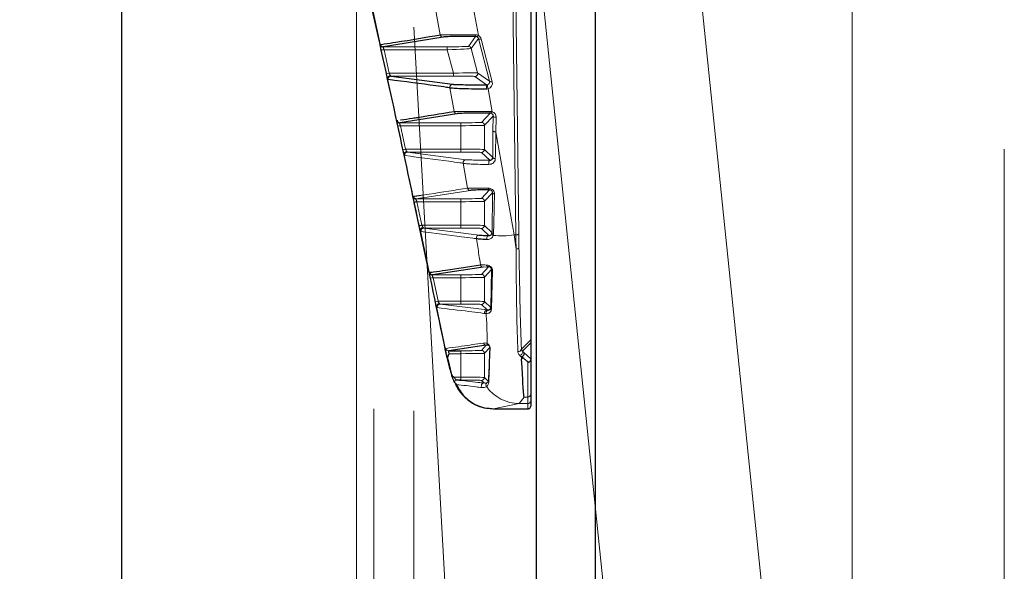
# Model space of a CAD drawing. Units: millimetres. Extents: x 19 to 6079, y 22 to 7479.
# Drawn here: x 840 to 924, y 1671 to 1718 of the extents above; entities that cross this region are included whole.
import ezdxf

# ---------------------------------------------------------------- set-up
doc = ezdxf.new("R2010")
doc.units = ezdxf.units.MM
doc.header["$LTSCALE"] = 30
doc.linetypes.add('SLD-Phantom', pattern=[12.7, 6.35, -1.27, 1.27, -1.27, 1.27, -1.27])
doc.linetypes.add('SLD-Solid', pattern=[0])
doc.layers.add('-FORMAT-', color=7, linetype='SLD-Solid')
doc.styles.add('SLDTEXTSTYLE1', font='TXT', dxfattribs={"width": 0.605})
doc.dimstyles.new('SLDDIMSTYLE0', dxfattribs={"dimtxt": 60, "dimasz": 75, "dimexe": 0, "dimexo": 0.0625, "dimgap": 15, "dimtad": 1, "dimdec": 1, "dimrnd": 1e-09, "dimzin": 12, "dimdsep": 46, "dimtxsty": 'SLDTEXTSTYLE1', "dimsah": 1, "dimcen": 0.09, "dimadec": 0, "dimazin": 3, "dimtfac": 1, "dimtdec": 1, "dimtofl": 0, "dimtmove": 0, "dimatfit": 3, "dimfxl": 1, "dimfrac": 2, "dimtolj": 1, "dimtzin": 12, "dimarcsym": 0})

# ---------------------------------------------------------------- blocks, each defined once
blk = doc.blocks.new('_D_2')
at = {"layer": '-FORMAT-'}
for p, q in [((1555.872, 1800.183), (2158.372, 1800.183)), ((2128.372, 1800.183), (2128.372, 1060.183))]:
    blk.add_line(p, q, dxfattribs=at)
for points in [[(2128.372, 1800.183), (2116.372, 1725.183), (2140.372, 1725.183)], [(2128.372, 1060.183), (2140.372, 1135.183), (2116.372, 1135.183)]]:
    blk.add_solid(points, dxfattribs=at)
at = {"layer": '-FORMAT-', "insert": (2051.028, 1361.433), "char_height": 60, "attachment_point": 1, "rotation": 90, "style": 'SLDTEXTSTYLE1'}
blk.add_mtext('740', dxfattribs=at)

msp = doc.modelspace()

# ---------------------------------------------------------------- linework, layer by layer
at = {"layer": '-FORMAT-'}
msp.add_line((848.372, 1800.183), (848.372, 1643.788), dxfattribs=at)
at = {"color": 7, "linetype": 'SLD-Solid'}
for p, q in [((883.872, 920.183), (883.872, 1787.183)), ((888.872, 1787.183), (888.872, 920.183)), ((883.372, 1725.933), (883.372, 1690.586)), ((875.869, 1716.483), (870.778, 1715.65)), ((871.431, 1713.141), (876.693, 1712.441)), ((877.054, 1709.926), (872.186, 1709.15)), ((871.944, 1709.348), (871.994, 1709.355)), ((880.056, 1699.686), (880.065, 1699.746)), ((879.312, 1696.806), (874.975, 1696.15)), ((879.565, 1690.115), (876.357, 1689.65)), ((883.372, 1690.586), (883.372, 1690.336)), ((883.372, 1690.336), (883.372, 1688.962)), ((876.357, 1689.65), (877.407, 1689.65)), ((876.269, 1688.937), (876.23, 1689.063)), ((876.269, 1688.937), (876.603, 1687.59)), ((882.586, 1689.109), (882.594, 1688.92)), ((882.625, 1688.229), (882.594, 1688.92)), ((882.682, 1687.161), (882.625, 1688.229)), ((877.407, 1687.141), (877.054, 1687.141)), ((883.372, 1685.933), (883.372, 1685.383)), ((883.372, 1685.383), (883.372, 1684.933)), ((880.183, 1684.683), (880.196, 1684.683)), ((880.196, 1684.683), (883.122, 1684.683)), ((883.122, 1684.683), (883.122, 1684.683)), ((883.372, 1684.933), (883.372, 1684.933))]:
    msp.add_line(p, q, dxfattribs=at)
at = {"color": 7, "linetype": 'SLD-Phantom', "lineweight": 18}
for p, q in [((910.872, 1594.658), (891.035, 1786.682)), ((878.676, 1775.217), (910.722, 1465.01)), ((873.372, 1417.804), (873.372, 1763.583)), ((910.872, 1730.984), (910.872, 1440.182)), ((923.872, 1440.182), (923.872, 1730.984)), ((873.372, 1717.325), (879.398, 1609.714)), ((873.372, 1716.299), (873.429, 1716.309)), ((873.442, 1716.086), (873.372, 1716.074)), ((873.372, 1712.883), (873.623, 1712.849)), ((873.642, 1712.519), (873.372, 1712.554)), ((873.372, 1709.56), (873.803, 1709.63)), ((873.816, 1709.41), (873.372, 1709.339)), ((873.372, 1702.328), (874.512, 1696.972)), ((873.634, 1702.4), (874.064, 1700.391))]:
    msp.add_line(p, q, dxfattribs=at)
at = {"color": 8, "linetype": 'SLD-Phantom', "lineweight": 18}
for p, q in [((868.472, 1667.33), (868.472, 1778.236)), ((869.956, 1417.994), (869.956, 1776.599)), ((873.372, 1715.65), (873.466, 1715.65)), ((873.48, 1715.4), (873.372, 1715.4)), ((873.372, 1713.391), (873.593, 1713.391)), ((873.607, 1713.141), (873.372, 1713.141)), ((873.372, 1709.15), (873.83, 1709.15)), ((873.844, 1708.9), (873.372, 1708.9)), ((873.372, 1706.891), (873.957, 1706.891)), ((873.971, 1706.641), (873.372, 1706.641)), ((873.372, 1706.571), (873.979, 1706.493)), ((873.998, 1706.16), (873.372, 1706.24)), ((874.189, 1702.744), (873.585, 1702.65)), ((873.585, 1702.65), (874.194, 1702.65)), ((874.208, 1702.4), (873.634, 1702.4)), ((874.064, 1700.391), (874.321, 1700.391)), ((874.335, 1700.141), (874.23, 1700.141)), ((873.931, 1699.928), (874.494, 1697.291)), ((874.354, 1699.794), (873.987, 1699.84))]:
    msp.add_line(p, q, dxfattribs=at)
at = {"color": 8, "linetype": 'SLD-Solid', "lineweight": 18}
for p, q in [((882.102, 1699.559), (881.764, 1727.212)), ((882.014, 1727.318), (882.352, 1699.664)), ((877.875, 1722.198), (878.904, 1716.615)), ((875.626, 1716.677), (874.892, 1720.674)), ((869.885, 1718.676), (870.519, 1715.759)), ((878.037, 1715.682), (878.655, 1716.537)), ((878.894, 1716.349), (878.278, 1715.497)), ((879.84, 1712.703), (878.894, 1716.349)), ((879.136, 1716.308), (880.081, 1712.662)), ((870.778, 1715.65), (876.234, 1715.65)), ((876.234, 1715.4), (870.83, 1715.4)), ((870.83, 1715.4), (871.266, 1713.391)), ((876.234, 1715.65), (876.234, 1715.4)), ((876.772, 1713.391), (876.234, 1715.4)), ((878.278, 1715.497), (878.833, 1713.428)), ((871.133, 1712.927), (871.926, 1709.259)), ((871.266, 1713.391), (876.772, 1713.391)), ((876.772, 1713.141), (871.431, 1713.141)), ((876.772, 1713.391), (876.772, 1713.141)), ((879.592, 1712.393), (878.591, 1713.113)), ((878.833, 1713.428), (879.84, 1712.703)), ((876.812, 1710.121), (876.45, 1712.135)), ((879.731, 1712.057), (879.581, 1712.036)), ((879.592, 1712.393), (879.662, 1712.403)), ((879.731, 1712.057), (880.084, 1710.093)), ((879.157, 1709.182), (879.909, 1709.981)), ((880.155, 1709.726), (879.407, 1708.932)), ((880.144, 1708.464), (880.155, 1709.726)), ((880.405, 1709.621), (880.394, 1708.359)), ((872.186, 1709.15), (877.407, 1709.15)), ((877.407, 1708.9), (872.236, 1708.9)), ((872.236, 1708.9), (872.669, 1706.891)), ((877.407, 1709.15), (877.407, 1708.9)), ((877.407, 1706.891), (877.407, 1708.9)), ((879.407, 1708.932), (879.407, 1706.863)), ((880.125, 1706.189), (880.144, 1708.464)), ((880.394, 1708.359), (881.941, 1699.559)), ((872.669, 1706.891), (877.407, 1706.891)), ((877.407, 1706.891), (877.407, 1706.641)), ((879.407, 1706.863), (880.125, 1706.189)), ((872.835, 1706.641), (877.843, 1705.99)), ((877.407, 1706.641), (872.835, 1706.641)), ((879.869, 1705.946), (879.157, 1706.613)), ((877.974, 1703.565), (877.601, 1705.685)), ((878.216, 1703.37), (873.585, 1702.65)), ((873.585, 1702.65), (877.407, 1702.65)), ((877.407, 1702.65), (877.407, 1702.4)), ((879.157, 1702.682), (879.849, 1703.417)), ((880.098, 1703.166), (879.407, 1702.432)), ((880.065, 1699.746), (880.098, 1703.166)), ((877.407, 1702.4), (873.634, 1702.4)), ((873.634, 1702.4), (874.064, 1700.391)), ((877.407, 1700.391), (877.407, 1702.4)), ((879.407, 1702.432), (879.407, 1700.363)), ((874.064, 1700.391), (877.407, 1700.391)), ((874.23, 1700.141), (878.966, 1699.54)), ((877.407, 1700.141), (874.23, 1700.141)), ((877.407, 1700.391), (877.407, 1700.141)), ((879.802, 1699.508), (879.157, 1700.113)), ((879.407, 1700.363), (880.065, 1699.746)), ((873.931, 1699.928), (874.714, 1696.26)), ((880.191, 1699.637), (880.172, 1699.515)), ((881.941, 1699.559), (882.102, 1699.559)), ((881.941, 1699.559), (882.118, 1698.344)), ((879.157, 1696.182), (879.771, 1696.834)), ((879.771, 1696.834), (879.312, 1696.806)), ((874.975, 1696.15), (877.407, 1696.15)), ((877.407, 1696.15), (877.407, 1695.9)), ((880.026, 1696.589), (879.407, 1695.932)), ((879.407, 1695.932), (879.407, 1693.863)), ((879.966, 1693.339), (880.026, 1696.589)), ((880.112, 1696.468), (880.015, 1693.223)), ((877.407, 1695.9), (875.022, 1695.9)), ((877.407, 1693.891), (877.407, 1695.9)), ((875.317, 1693.428), (876.095, 1689.76)), ((875.45, 1693.891), (877.407, 1693.891)), ((875.616, 1693.641), (879.658, 1693.143)), ((877.407, 1693.641), (875.616, 1693.641)), ((877.407, 1693.891), (877.407, 1693.641)), ((879.658, 1693.143), (879.157, 1693.613)), ((879.407, 1693.863), (879.966, 1693.339)), ((879.157, 1689.682), (879.565, 1690.115)), ((882.573, 1689.787), (883.372, 1690.586)), ((883.372, 1690.336), (882.658, 1689.622)), ((877.407, 1689.4), (876.394, 1689.4)), ((877.407, 1689.4), (877.407, 1689.65)), ((877.407, 1687.391), (877.407, 1689.4)), ((879.87, 1689.924), (879.407, 1689.432)), ((879.407, 1689.432), (879.407, 1687.363)), ((882.586, 1689.109), (882.44, 1689.239)), ((882.658, 1689.622), (882.781, 1689.508)), ((882.781, 1689.508), (883.372, 1688.962)), ((876.21, 1689.059), (876.23, 1689.063)), ((882.683, 1689.044), (882.597, 1689.125)), ((876.819, 1687.391), (877.407, 1687.391)), ((877.407, 1687.391), (877.407, 1687.141)), ((879.391, 1686.893), (879.157, 1687.113)), ((879.407, 1687.363), (879.741, 1687.049)), ((882.396, 1685.133), (880.183, 1684.683)), ((882.801, 1685.689), (882.396, 1685.133)), ((883.122, 1685.133), (882.396, 1685.133)), ((882.801, 1685.689), (883.122, 1685.689)), ((883.122, 1685.133), (883.122, 1685.689)), ((883.122, 1684.683), (883.122, 1685.133))]:
    msp.add_line(p, q, dxfattribs=at)
at = {"color": 8, "linetype": 'SLD-Solid', "lineweight": 18, "flags": 128}
for points in [[(878.894, 1716.349), (878.904, 1716.332), (878.921, 1716.318), (878.945, 1716.308), (878.975, 1716.3), (879.01, 1716.296), (879.05, 1716.297), (879.092, 1716.3), (879.136, 1716.308)], [(879.84, 1712.703), (879.849, 1712.687), (879.866, 1712.673), (879.89, 1712.662), (879.92, 1712.654), (879.956, 1712.651), (879.995, 1712.651), (880.038, 1712.655), (880.081, 1712.662)], [(880.155, 1709.726), (880.16, 1709.706), (880.175, 1709.686), (880.198, 1709.668), (880.229, 1709.652), (880.267, 1709.639), (880.31, 1709.629), (880.356, 1709.623), (880.405, 1709.621)], [(880.144, 1708.464), (880.15, 1708.444), (880.164, 1708.424), (880.188, 1708.406), (880.219, 1708.39), (880.257, 1708.377), (880.3, 1708.367), (880.346, 1708.361), (880.394, 1708.359)], [(880.343, 1706.08), (880.3, 1706.085), (880.259, 1706.092), (880.221, 1706.103), (880.189, 1706.117), (880.162, 1706.133), (880.142, 1706.151), (880.13, 1706.17), (880.125, 1706.189)], [(879.791, 1705.584), (879.785, 1705.644), (879.783, 1705.706), (879.787, 1705.768), (879.796, 1705.826), (879.81, 1705.875), (879.827, 1705.913), (879.847, 1705.937), (879.869, 1705.946)], [(880.098, 1703.166), (880.102, 1703.148), (880.112, 1703.13), (880.127, 1703.113), (880.148, 1703.098), (880.174, 1703.084), (880.204, 1703.072), (880.237, 1703.062), (880.274, 1703.055)], [(879.632, 1699.155), (879.618, 1699.214), (879.616, 1699.276), (879.626, 1699.337), (879.646, 1699.393), (879.676, 1699.44), (879.713, 1699.477), (879.756, 1699.5), (879.802, 1699.508)], [(882.352, 1699.664), (882.346, 1699.644), (882.331, 1699.625), (882.308, 1699.606), (882.277, 1699.591), (882.239, 1699.577), (882.196, 1699.567), (882.15, 1699.561), (882.102, 1699.559)], [(882.368, 1698.462), (882.362, 1698.439), (882.347, 1698.417), (882.323, 1698.397), (882.292, 1698.379), (882.255, 1698.365), (882.212, 1698.354), (882.166, 1698.347), (882.118, 1698.344)], [(875.022, 1695.9), (875.36, 1694.31), (875.45, 1693.891)], [(882.44, 1689.239), (882.499, 1689.262), (882.558, 1689.3), (882.61, 1689.35), (882.651, 1689.408), (882.678, 1689.469), (882.689, 1689.529), (882.682, 1689.581), (882.658, 1689.622)]]:
    msp.add_lwpolyline(points, dxfattribs=at)
at = {"color": 8, "linetype": 'SLD-Solid', "lineweight": 18}
for centre, radius, start, end in [((875.87, 1716.733), 0.25, 192.86775, 269.77734), ((879.033, 1716.657), 0.396, 176.72588, 197.53529), ((878.718, 1716.697), 0.203, 287.45228, 336.03902), ((870.745, 1715.849), 0.243, 201.53819, 273.79919), ((870.78, 1715.899), 0.249, 192.00729, 269.6795), ((885.042, 1649.615), 67.302, 102.19071, 102.40321), ((878.037, 1715.432), 0.25, 15.01549, 89.98454), ((885.473, 1647.513), 67.393, 102.16965, 102.38185), ((871.393, 1712.927), 0.259, 93.72855, 179.9968), ((871.433, 1712.891), 0.25, 90.46499, 192.1203), ((878.591, 1713.363), 0.25, 270.02794, 14.97203), ((876.694, 1712.191), 0.25, 90.33342, 192.83864), ((881.725, 1712.151), 2.147, 173.50618, 183.05271), ((880.47, 1712.386), 0.809, 178.77917, 203.96477), ((877.055, 1710.176), 0.25, 192.75724, 269.76419), ((880.44, 1710.1), 0.544, 177.55711, 192.66575), ((879.855, 1710.156), 0.238, 306.5449, 344.66046), ((872.153, 1709.349), 0.244, 201.56427, 273.72372), ((872.187, 1709.399), 0.249, 191.92849, 269.67096), ((886.43, 1642.811), 67.596, 102.12139, 102.33294), ((879.157, 1708.932), 0.25, 0.02118, 89.97885), ((886.857, 1640.708), 67.686, 102.09928, 102.31053), ((879.157, 1706.863), 0.25, 270.01969, 359.98028), ((872.796, 1706.426), 0.26, 93.78992, 179.83576), ((872.837, 1706.392), 0.25, 90.47703, 192.0501), ((877.845, 1705.74), 0.25, 90.3527, 192.73865), ((878.217, 1703.619), 0.249, 192.63937, 269.75039), ((879.898, 1703.565), 0.156, 183.17335, 251.55014), ((873.552, 1702.849), 0.244, 201.57709, 273.63638), ((873.587, 1702.899), 0.249, 191.84585, 269.66207), ((879.157, 1702.432), 0.25, 0.02118, 89.97885), ((887.805, 1636.007), 67.889, 102.04859, 102.2592), ((888.227, 1633.904), 67.979, 102.02536, 102.23568), ((874.191, 1699.926), 0.26, 93.85163, 179.68407), ((874.232, 1699.892), 0.25, 90.48951, 191.97651), ((879.157, 1700.363), 0.25, 270.01969, 359.98028), ((878.967, 1699.29), 0.25, 90.37294, 192.63183), ((880.233, 1699.682), 0.177, 178.62453, 249.78873), ((880.209, 1699.786), 0.15, 195.31663, 263.16141), ((880.883, 1706.602), 7.122, 264.26631, 278.54241), ((879.313, 1697.056), 0.249, 192.50624, 269.73505), ((879.781, 1697.057), 0.223, 199.56292, 267.33422), ((874.942, 1696.35), 0.244, 201.576, 273.53699), ((874.977, 1696.399), 0.249, 191.75916, 269.65281), ((879.157, 1695.932), 0.25, 0.02118, 89.97885), ((880.176, 1696.605), 0.151, 185.88981, 244.97903), ((889.165, 1629.202), 68.181, 101.97211, 102.18178), ((889.583, 1627.099), 68.271, 101.94769, 102.15708), ((875.577, 1693.426), 0.26, 93.9136, 179.54203), ((875.618, 1693.392), 0.25, 90.50245, 191.89932), ((879.157, 1693.863), 0.25, 270.01969, 359.98028), ((879.66, 1692.893), 0.25, 90.40491, 192.45901), ((879.795, 1692.889), 0.25, 103.7721, 192.61837), ((880.139, 1693.344), 0.173, 181.77144, 224.16959), ((879.566, 1690.364), 0.249, 192.21731, 269.70255), ((879.893, 1690.321), 0.247, 191.76846, 235.05878), ((876.358, 1689.899), 0.249, 191.66818, 269.64316), ((879.157, 1689.432), 0.25, 0.02118, 89.97885), ((880.075, 1689.926), 0.205, 180.66049, 208.48946), ((882.331, 1689.823), 0.245, 255.63498, 351.65634), ((877.055, 1686.894), 0.248, 90.3193, 155.09056), ((879.395, 1686.643), 0.251, 90.72543, 215.62721), ((879.157, 1687.363), 0.25, 270.01969, 359.98028), ((879.79, 1686.727), 0.25, 133.49936, 216.24337), ((879.979, 1687.051), 0.238, 180.35884, 215.65601), ((882.412, 1688.611), 3.478, 215.73144, 269.72675), ((883.125, 1685.936), 0.247, 269.35341, 359.33848), ((883.122, 1685.383), 0.25, 269.99018, 359.99018)]:
    msp.add_arc(centre, radius, start, end, dxfattribs=at)
at = {"color": 8, "linetype": 'SLD-Phantom', "lineweight": 18}
for centre, radius, start, end in [((873.586, 1702.899), 0.249, 210.57453, 269.71217), ((873.559, 1702.875), 0.269, 225.98887, 271.64275)]:
    msp.add_arc(centre, radius, start, end, dxfattribs=at)
at = {"color": 7, "linetype": 'SLD-Phantom', "lineweight": 18}
for centre, radius, start, end in [((887.805, 1636.007), 67.889, 102.04859, 102.2592), ((888.227, 1633.904), 67.979, 102.02536, 102.23568), ((874.191, 1699.926), 0.26, 93.85163, 179.68407), ((874.232, 1699.892), 0.25, 90.48951, 191.97651)]:
    msp.add_arc(centre, radius, start, end, dxfattribs=at)
at = {"color": 8, "linetype": 'SLD-Solid', "lineweight": 18}
for centre, major_axis, ratio, start_param, end_param in [((878.652, 1716.283), (0.082, 0.242), 0.978276, 5.294395, 6.081936), ((878.652, 1716.177), (0.16, 0.479), 0.989134, 5.292561, 6.080103), ((876.225, 1715.682), (1.812, 0), 0.017909, 4.716908, 6.270251), ((876.225, 1715.432), (2.053, 0.065), 0.016045, 4.715871, 6.269214), ((876.78, 1713.363), (2.053, 0.065), 0.013931, 0.021001, 1.574344), ((876.78, 1713.113), (1.812, 0), 0.015811, 0.021972, 1.575315), ((879.597, 1712.64), (0.226, 0.109), 0.974872, 4.5345, 6.084768), ((879.597, 1712.534), (0.45, 0.222), 0.98729, 4.530746, 6.081014), ((879.905, 1709.726), (0.098, 0.236), 0.975844, 5.099665, 6.311002), ((879.905, 1709.621), (0.192, 0.468), 0.98791, 5.097277, 6.308614), ((877.407, 1709.182), (1.75, 0), 0.018541, 4.712389, 6.265732), ((877.407, 1708.933), (2, 0), 0.016359, 4.712389, 6.265732), ((877.407, 1706.863), (2, 0), 0.014187, 0.017453, 1.570796), ((877.407, 1706.613), (1.75, 0), 0.016369, 0.017453, 1.570796), ((877.407, 1702.682), (1.75, 0), 0.018541, 4.712389, 6.265732), ((877.407, 1702.433), (2, 0), 0.016359, 4.712389, 6.265732), ((877.407, 1700.363), (2, 0), 0.014187, 0.017453, 1.570796), ((877.407, 1700.113), (1.75, 0), 0.016369, 0.017453, 1.570796), ((882.689, 1710.124), (0, 25), 0.025924, 2.007129, 2.061465), ((882.939, 1710.124), (0, 24.75), 0.026186, 2.007129, 2.061465), ((877.407, 1696.182), (1.75, 0), 0.018541, 4.712389, 6.265732), ((877.407, 1695.933), (2, 0), 0.016359, 4.712389, 6.265732), ((877.407, 1693.863), (2, 0), 0.014187, 0.017453, 1.570796), ((877.407, 1693.613), (1.75, 0), 0.016369, 0.017453, 1.570796), ((877.407, 1689.682), (1.75, 0), 0.018541, 4.712389, 6.265732), ((877.407, 1689.433), (2, 0), 0.016359, 4.712389, 6.265732), ((877.407, 1687.363), (2, 0), 0.014187, 0.017453, 1.570796), ((877.407, 1687.113), (1.75, 0), 0.016369, 0.017453, 1.570796)]:
    msp.add_ellipse(centre, major_axis=major_axis, ratio=ratio, start_param=start_param, end_param=end_param, dxfattribs=at)
at = {"color": 7, "linetype": 'SLD-Solid'}
for points, knots in [([(869.743, 1719.078), (870.472, 1715.772), (872.676, 1705.776), (874.785, 1695.759), (876.196, 1689.056)], [0, 0, 0, 0, 0.3307493, 1, 1, 1, 1]), ([(870.536, 1715.847), (870.557, 1715.85), (870.661, 1715.866), (871.096, 1715.93), (872.92, 1716.203), (874.413, 1716.464), (875.626, 1716.677)], [0, 0, 0, 0, 0.011059, 0.055294, 0.232236, 1, 1, 1, 1]), ([(878.655, 1716.537), (878.348, 1716.536), (877.683, 1716.534), (876.783, 1716.523), (876.094, 1716.505), (875.944, 1716.49), (875.869, 1716.483)], [0, 0, 0, 0, 0.211241, 0.457911, 0.729464, 1, 1, 1, 1]), ([(876.45, 1712.135), (876.432, 1712.138), (876.341, 1712.151), (875.953, 1712.209), (874.346, 1712.441), (872.595, 1712.662), (871.188, 1712.839)], [0, 0, 0, 0, 0.011593, 0.057963, 0.243444, 1, 1, 1, 1]), ([(879.581, 1712.036), (879.226, 1712.035), (878.515, 1712.032), (877.59, 1712.047), (876.889, 1712.076), (876.551, 1712.108), (876.473, 1712.129), (876.45, 1712.135)], [0, 0, 0, 0, 0.223757, 0.447574, 0.670973, 0.906305, 1, 1, 1, 1]), ([(876.693, 1712.441), (876.713, 1712.438), (876.783, 1712.431), (877.093, 1712.418), (877.741, 1712.405), (878.601, 1712.396), (879.261, 1712.394), (879.592, 1712.393)], [0, 0, 0, 0, 0.094276, 0.330443, 0.553761, 0.776913, 1, 1, 1, 1]), ([(872.242, 1709.391), (872.248, 1709.392), (872.592, 1709.441), (874.238, 1709.684), (875.669, 1709.927), (876.812, 1710.121)], [0, 0, 0, 0, 0.003519, 0.204564, 1, 1, 1, 1]), ([(879.909, 1709.981), (879.583, 1709.98), (878.896, 1709.978), (877.978, 1709.966), (877.284, 1709.948), (877.131, 1709.934), (877.054, 1709.926)], [0, 0, 0, 0, 0.220859, 0.464564, 0.732783, 1, 1, 1, 1]), ([(879.869, 1705.946), (879.9, 1705.949), (879.963, 1705.955), (880.041, 1706.003), (880.1, 1706.073), (880.123, 1706.141), (880.125, 1706.181), (880.125, 1706.189)], [0, 0, 0, 0, 0.218814, 0.445389, 0.687657, 0.934719, 1, 1, 1, 1]), ([(879.849, 1703.417), (879.632, 1703.415), (879.081, 1703.408), (878.452, 1703.391), (878.295, 1703.377), (878.216, 1703.37)], [0, 0, 0, 0, 0.246505, 0.623954, 1, 1, 1, 1]), ([(878.966, 1699.54), (879.024, 1699.534), (879.151, 1699.523), (879.575, 1699.513), (879.802, 1699.508)], [0, 0, 0, 0, 0.463033, 1, 1, 1, 1]), ([(879.802, 1699.508), (879.846, 1699.513), (879.924, 1699.522), (880.015, 1699.59), (880.044, 1699.658), (880.056, 1699.686)], [0, 0, 0, 0, 0.431796, 0.772057, 1, 1, 1, 1]), ([(879.632, 1699.155), (879.389, 1699.167), (879.049, 1699.183), (878.811, 1699.212), (878.754, 1699.227), (878.723, 1699.235)], [0, 0, 0, 0, 0.537721, 0.754288, 1, 1, 1, 1]), ([(874.733, 1696.348), (874.755, 1696.351), (874.865, 1696.367), (875.322, 1696.431), (876.83, 1696.645), (878.103, 1696.848), (879.069, 1697.002)], [0, 0, 0, 0, 0.014023, 0.070116, 0.294487, 1, 1, 1, 1]), ([(880.026, 1696.589), (880.025, 1696.608), (880.025, 1696.639), (880.01, 1696.688), (879.993, 1696.72), (879.98, 1696.741), (879.965, 1696.758), (879.944, 1696.78), (879.908, 1696.806), (879.85, 1696.831), (879.805, 1696.836), (879.777, 1696.834), (879.771, 1696.834)], [0, 0, 0, 0, 0.143546, 0.237102, 0.275418, 0.301549, 0.338195, 0.367146, 0.442118, 0.592288, 0.903253, 1, 1, 1, 1]), ([(879.736, 1693.132), (879.763, 1693.134), (879.817, 1693.138), (879.936, 1693.19), (879.961, 1693.311), (879.966, 1693.339)], [0, 0, 0, 0, 0.441748, 0.872973, 1, 1, 1, 1]), ([(879.752, 1690.119), (879.727, 1690.124), (879.662, 1690.137), (879.602, 1690.123), (879.565, 1690.115)], [0, 0, 0, 0, 0.382427, 1, 1, 1, 1]), ([(876.23, 1689.063), (876.214, 1689.126), (876.182, 1689.252), (876.139, 1689.46), (876.113, 1689.608), (876.101, 1689.694), (876.097, 1689.728), (876.096, 1689.749), (876.095, 1689.757), (876.095, 1689.76)], [0, 0, 0, 0, 0.274561, 0.547216, 0.80833, 0.889635, 0.954783, 0.981625, 1, 1, 1, 1]), ([(876.394, 1689.4), (876.393, 1689.399), (876.363, 1689.35), (876.304, 1689.244), (876.253, 1689.085), (876.264, 1688.979), (876.269, 1688.937)], [0, 0, 0, 0, 0.00673, 0.354946, 0.742007, 1, 1, 1, 1]), ([(882.573, 1689.787), (882.58, 1689.747), (882.589, 1689.693), (882.645, 1689.636), (882.658, 1689.622)], [0, 0, 0, 0, 0.755663, 1, 1, 1, 1]), ([(882.597, 1689.125), (882.62, 1689.135), (882.668, 1689.155), (882.733, 1689.211), (882.783, 1689.279), (882.813, 1689.354), (882.82, 1689.425), (882.805, 1689.474), (882.789, 1689.498), (882.782, 1689.506), (882.781, 1689.508)], [0, 0, 0, 0, 0.153565, 0.307133, 0.460659, 0.614194, 0.767802, 0.921519, 0.979221, 1, 1, 1, 1]), ([(876.211, 1689.06), (876.218, 1689.026), (876.286, 1688.691), (876.393, 1688.239), (876.514, 1687.889), (876.546, 1687.796)], [0, 0, 0, 0, 0.076482, 0.754806, 1, 1, 1, 1]), ([(882.597, 1689.125), (882.595, 1689.124), (882.591, 1689.123), (882.588, 1689.118), (882.586, 1689.113), (882.586, 1689.11), (882.586, 1689.109)], [0, 0, 0, 0, 0.182341, 0.413421, 0.83028, 1, 1, 1, 1]), ([(883.122, 1688.703), (883.122, 1688.703), (883.073, 1688.746), (882.992, 1688.815), (882.892, 1688.901), (882.826, 1688.956), (882.781, 1688.99), (882.751, 1689.011), (882.731, 1689.024), (882.718, 1689.032), (882.708, 1689.037), (882.702, 1689.04), (882.696, 1689.043), (882.692, 1689.044), (882.689, 1689.045), (882.686, 1689.045), (882.685, 1689.045), (882.684, 1689.044), (882.683, 1689.044), (882.683, 1689.044)], [0, 0, 0, 0, 0.004448, 0.362278, 0.589561, 0.734214, 0.826138, 0.884926, 0.922777, 0.947346, 0.96346, 0.97418, 0.981448, 0.987988, 0.992881, 0.995088, 0.997318, 0.99923, 1, 1, 1, 1]), ([(883.122, 1688.703), (883.13, 1688.697), (883.143, 1688.687), (883.175, 1688.68), (883.215, 1688.686), (883.268, 1688.71), (883.323, 1688.757), (883.364, 1688.823), (883.37, 1688.869), (883.372, 1688.892)], [0, 0, 0, 0, 0.095457, 0.179122, 0.261882, 0.401865, 0.602913, 0.801411, 1, 1, 1, 1]), ([(883.372, 1688.962), (883.372, 1688.959), (883.372, 1688.954), (883.372, 1688.929), (883.372, 1688.904), (883.372, 1688.892)], [0, 0, 0, 0, 0.438455, 0.74732, 1, 1, 1, 1]), ([(883.372, 1688.892), (883.372, 1688.424), (883.372, 1687.54), (883.372, 1686.558), (883.372, 1686.141), (883.372, 1685.933)], [0, 0, 0, 0, 0.360905, 0.680437, 1, 1, 1, 1]), ([(876.831, 1686.998), (876.825, 1687.01), (876.816, 1687.033), (876.783, 1687.113), (876.74, 1687.219), (876.686, 1687.356), (876.638, 1687.486), (876.613, 1687.561), (876.603, 1687.59)], [0, 0, 0, 0, 0.1620697, 0.3066876, 0.4819919, 0.6769139, 0.8759476, 1, 1, 1, 1]), ([(876.603, 1687.59), (876.644, 1687.541), (876.707, 1687.466), (876.789, 1687.411), (876.818, 1687.392), (876.819, 1687.391)], [0, 0, 0, 0, 0.6480237, 0.9887051, 1, 1, 1, 1]), ([(877.02, 1686.77), (877.02, 1686.77), (877.02, 1686.771), (877.019, 1686.772), (877.018, 1686.774), (877.014, 1686.779), (877.001, 1686.792), (876.956, 1686.831), (876.886, 1686.899), (876.85, 1686.964), (876.831, 1686.998)], [0, 0, 0, 0, 0.000633, 0.001493, 0.003162, 0.009579, 0.034988, 0.136252, 0.541197, 1, 1, 1, 1]), ([(876.932, 1686.803), (876.961, 1686.738), (877.112, 1686.403), (877.566, 1685.783), (878.329, 1685.168), (879.173, 1684.784), (879.736, 1684.731), (880.006, 1684.706)], [0, 0, 0, 0, 0.060924, 0.314598, 0.57765, 0.797428, 1, 1, 1, 1]), ([(877.02, 1686.77), (877.092, 1686.624), (877.335, 1686.125), (877.98, 1685.411), (879.013, 1684.803), (879.793, 1684.723), (880.183, 1684.683)], [0, 0, 0, 0, 0.121745, 0.414506, 0.707253, 1, 1, 1, 1]), ([(882.801, 1685.689), (882.783, 1685.859), (882.746, 1686.2), (882.707, 1686.752), (882.685, 1687.098), (882.682, 1687.161)], [0, 0, 0, 0, 0.4496, 0.899178, 1, 1, 1, 1]), ([(883.122, 1684.683), (883.141, 1684.684), (883.187, 1684.687), (883.258, 1684.717), (883.321, 1684.773), (883.364, 1684.848), (883.37, 1684.904), (883.372, 1684.933)], [0, 0, 0, 0, 0.141151, 0.355857, 0.57057, 0.785285, 1, 1, 1, 1])]:
    msp.add_open_spline(points, degree=3, knots=knots, dxfattribs=at)
at = {"color": 8, "linetype": 'SLD-Solid', "lineweight": 18}
for points, knots in [([(875.626, 1716.677), (875.709, 1716.674), (875.876, 1716.668), (876.622, 1716.666), (877.435, 1716.67), (878.119, 1716.675), (878.45, 1716.678), (878.637, 1716.679)], [0, 0, 0, 0, 0.268821, 0.540048, 0.787406, 0.879524, 1, 1, 1, 1]), ([(878.637, 1716.679), (878.678, 1716.677), (878.772, 1716.673), (878.856, 1716.636), (878.904, 1716.615)], [0, 0, 0, 0, 0.438661, 1, 1, 1, 1]), ([(878.779, 1716.504), (878.764, 1716.512), (878.742, 1716.523), (878.7, 1716.535), (878.674, 1716.536), (878.655, 1716.537)], [0, 0, 0, 0, 0.423218, 0.573914, 1, 1, 1, 1]), ([(870.519, 1715.759), (870.519, 1715.781), (870.519, 1715.832), (870.53, 1715.842), (870.536, 1715.847)], [0, 0, 0, 0, 0.437141, 1, 1, 1, 1]), ([(870.586, 1715.347), (870.575, 1715.4), (870.553, 1715.507), (870.526, 1715.655), (870.522, 1715.724), (870.519, 1715.759)], [0, 0, 0, 0, 0.3256504, 0.658601, 1, 1, 1, 1]), ([(871.022, 1713.338), (870.986, 1713.501), (870.841, 1714.17), (870.696, 1714.84), (870.586, 1715.347)], [0, 0, 0, 0, 0.243286, 1, 1, 1, 1]), ([(870.778, 1715.65), (870.772, 1715.647), (870.762, 1715.642), (870.762, 1715.617), (870.762, 1715.606)], [0, 0, 0, 0, 0.565596, 1, 1, 1, 1]), ([(870.762, 1715.606), (870.764, 1715.588), (870.77, 1715.552), (870.797, 1715.478), (870.819, 1715.426), (870.83, 1715.4)], [0, 0, 0, 0, 0.326062, 0.660531, 1, 1, 1, 1]), ([(871.133, 1712.927), (871.123, 1712.956), (871.098, 1713.02), (871.061, 1713.164), (871.035, 1713.28), (871.022, 1713.338)], [0, 0, 0, 0, 0.2931826, 0.6494358, 1, 1, 1, 1]), ([(871.188, 1712.839), (871.184, 1712.841), (871.172, 1712.847), (871.152, 1712.882), (871.136, 1712.92), (871.133, 1712.927)], [0, 0, 0, 0, 0.279866, 0.876907, 1, 1, 1, 1]), ([(871.266, 1713.391), (871.278, 1713.362), (871.304, 1713.305), (871.341, 1713.233), (871.365, 1713.2), (871.376, 1713.185)], [0, 0, 0, 0, 0.355806, 0.712591, 1, 1, 1, 1]), ([(871.376, 1713.185), (871.378, 1713.182), (871.394, 1713.163), (871.414, 1713.145), (871.427, 1713.142), (871.431, 1713.141)], [0, 0, 0, 0, 0.125413, 0.724853, 1, 1, 1, 1]), ([(876.812, 1710.121), (876.897, 1710.118), (877.066, 1710.112), (877.817, 1710.11), (878.633, 1710.113), (879.336, 1710.118), (879.688, 1710.121), (879.896, 1710.123)], [0, 0, 0, 0, 0.2654878, 0.5333424, 0.7776914, 0.8685878, 1, 1, 1, 1]), ([(879.896, 1710.123), (879.909, 1710.123), (879.973, 1710.123), (880.035, 1710.106), (880.084, 1710.093)], [0, 0, 0, 0, 0.208178, 1, 1, 1, 1]), ([(879.996, 1709.965), (879.98, 1709.97), (879.957, 1709.977), (879.927, 1709.98), (879.915, 1709.981), (879.909, 1709.981)], [0, 0, 0, 0, 0.58789, 0.794459, 1, 1, 1, 1]), ([(871.926, 1709.259), (871.926, 1709.282), (871.927, 1709.332), (871.937, 1709.342), (871.944, 1709.348)], [0, 0, 0, 0, 0.4380526, 1, 1, 1, 1]), ([(871.992, 1708.847), (871.981, 1708.9), (871.959, 1709.007), (871.933, 1709.155), (871.928, 1709.224), (871.926, 1709.259)], [0, 0, 0, 0, 0.325044, 0.658297, 1, 1, 1, 1]), ([(872.425, 1706.838), (872.39, 1707.001), (872.246, 1707.671), (872.102, 1708.34), (871.992, 1708.847)], [0, 0, 0, 0, 0.243351, 1, 1, 1, 1]), ([(872.186, 1709.15), (872.18, 1709.147), (872.169, 1709.142), (872.169, 1709.117), (872.169, 1709.106)], [0, 0, 0, 0, 0.564801, 1, 1, 1, 1]), ([(872.169, 1709.106), (872.171, 1709.088), (872.177, 1709.052), (872.203, 1708.978), (872.225, 1708.926), (872.236, 1708.9)], [0, 0, 0, 0, 0.326449, 0.661195, 1, 1, 1, 1]), ([(880.394, 1708.359), (880.391, 1708.208), (880.374, 1707.444), (880.357, 1706.687), (880.343, 1706.08)], [0, 0, 0, 0, 0.1977483, 1, 1, 1, 1]), ([(872.669, 1706.891), (872.682, 1706.862), (872.707, 1706.805), (872.744, 1706.733), (872.768, 1706.7), (872.779, 1706.685)], [0, 0, 0, 0, 0.35589, 0.71292, 1, 1, 1, 1]), ([(872.537, 1706.427), (872.526, 1706.456), (872.502, 1706.52), (872.464, 1706.665), (872.438, 1706.781), (872.425, 1706.838)], [0, 0, 0, 0, 0.292706, 0.649197, 1, 1, 1, 1]), ([(872.537, 1706.427), (872.624, 1706.019), (872.887, 1704.797), (873.15, 1703.574), (873.325, 1702.76)], [0, 0, 0, 0, 0.3335974, 1, 1, 1, 1]), ([(872.592, 1706.339), (872.588, 1706.341), (872.576, 1706.347), (872.555, 1706.383), (872.539, 1706.421), (872.537, 1706.427)], [0, 0, 0, 0, 0.27987, 0.876063, 1, 1, 1, 1]), ([(877.601, 1705.685), (877.582, 1705.687), (877.487, 1705.701), (877.087, 1705.758), (875.544, 1705.974), (873.892, 1706.178), (872.592, 1706.339)], [0, 0, 0, 0, 0.012464, 0.062318, 0.261735, 1, 1, 1, 1]), ([(872.779, 1706.685), (872.782, 1706.682), (872.797, 1706.663), (872.818, 1706.645), (872.831, 1706.642), (872.835, 1706.641)], [0, 0, 0, 0, 0.126253, 0.724839, 1, 1, 1, 1]), ([(880.343, 1706.08), (880.342, 1706.063), (880.338, 1705.982), (880.287, 1705.843), (880.159, 1705.699), (879.988, 1705.603), (879.857, 1705.59), (879.791, 1705.584)], [0, 0, 0, 0, 0.063057, 0.300249, 0.537079, 0.766749, 1, 1, 1, 1]), ([(879.791, 1705.584), (879.462, 1705.588), (878.804, 1705.594), (878.083, 1705.624), (877.714, 1705.656), (877.628, 1705.678), (877.601, 1705.685)], [0, 0, 0, 0, 0.285764, 0.570421, 0.864598, 1, 1, 1, 1]), ([(877.843, 1705.99), (877.868, 1705.987), (877.945, 1705.979), (878.284, 1705.966), (878.951, 1705.953), (879.563, 1705.948), (879.869, 1705.946)], [0, 0, 0, 0, 0.136123, 0.431053, 0.715331, 1, 1, 1, 1]), ([(873.343, 1702.848), (873.364, 1702.851), (873.472, 1702.866), (873.922, 1702.93), (875.549, 1703.166), (876.91, 1703.39), (877.974, 1703.565)], [0, 0, 0, 0, 0.012791, 0.063955, 0.268609, 1, 1, 1, 1]), ([(877.974, 1703.565), (878.059, 1703.562), (878.232, 1703.555), (878.851, 1703.554), (879.394, 1703.555), (879.636, 1703.556), (879.743, 1703.557)], [0, 0, 0, 0, 0.374316, 0.751957, 0.890136, 1, 1, 1, 1]), ([(879.743, 1703.557), (879.753, 1703.557), (879.806, 1703.556), (879.905, 1703.54), (880.038, 1703.484), (880.119, 1703.419), (880.19, 1703.338), (880.225, 1703.282), (880.266, 1703.173), (880.27, 1703.11), (880.274, 1703.055)], [0, 0, 0, 0, 0.041729, 0.207883, 0.374091, 0.550334, 0.565633, 0.754932, 0.784737, 1, 1, 1, 1]), ([(873.325, 1702.76), (873.325, 1702.782), (873.326, 1702.832), (873.337, 1702.842), (873.343, 1702.848)], [0, 0, 0, 0, 0.438549, 1, 1, 1, 1]), ([(873.39, 1702.347), (873.379, 1702.4), (873.357, 1702.507), (873.331, 1702.655), (873.327, 1702.724), (873.325, 1702.76)], [0, 0, 0, 0, 0.324741, 0.658146, 1, 1, 1, 1]), ([(873.585, 1702.65), (873.579, 1702.647), (873.568, 1702.642), (873.567, 1702.617), (873.567, 1702.606)], [0, 0, 0, 0, 0.564422, 1, 1, 1, 1]), ([(880.098, 1703.166), (880.097, 1703.194), (880.094, 1703.236), (880.069, 1703.292), (880.043, 1703.33), (880.016, 1703.358), (879.981, 1703.384), (879.95, 1703.399), (879.909, 1703.413), (879.877, 1703.417), (879.854, 1703.417), (879.849, 1703.417)], [0, 0, 0, 0, 0.245314, 0.383834, 0.466195, 0.565978, 0.636532, 0.741583, 0.786339, 0.954326, 1, 1, 1, 1]), ([(880.274, 1703.055), (880.27, 1702.908), (880.253, 1702.175), (880.226, 1701.031), (880.201, 1700.047), (880.191, 1699.637)], [0, 0, 0, 0, 0.127341, 0.636732, 1, 1, 1, 1]), ([(873.82, 1700.339), (873.785, 1700.502), (873.642, 1701.171), (873.498, 1701.841), (873.39, 1702.347)], [0, 0, 0, 0, 0.243418, 1, 1, 1, 1]), ([(873.567, 1702.606), (873.57, 1702.588), (873.575, 1702.552), (873.601, 1702.478), (873.623, 1702.426), (873.634, 1702.4)], [0, 0, 0, 0, 0.326685, 0.661544, 1, 1, 1, 1]), ([(873.931, 1699.928), (873.92, 1699.957), (873.896, 1700.021), (873.858, 1700.165), (873.833, 1700.281), (873.82, 1700.339)], [0, 0, 0, 0, 0.292563, 0.649123, 1, 1, 1, 1]), ([(874.064, 1700.391), (874.077, 1700.362), (874.102, 1700.305), (874.139, 1700.233), (874.163, 1700.2), (874.174, 1700.185)], [0, 0, 0, 0, 0.35581, 0.712921, 1, 1, 1, 1]), ([(874.174, 1700.185), (874.176, 1700.182), (874.192, 1700.163), (874.213, 1700.145), (874.226, 1700.142), (874.23, 1700.141)], [0, 0, 0, 0, 0.126395, 0.724575, 1, 1, 1, 1]), ([(873.987, 1699.84), (873.983, 1699.842), (873.97, 1699.847), (873.95, 1699.883), (873.934, 1699.921), (873.931, 1699.928)], [0, 0, 0, 0, 0.280122, 0.875902, 1, 1, 1, 1]), ([(878.723, 1699.235), (878.704, 1699.238), (878.606, 1699.251), (878.192, 1699.308), (876.721, 1699.507), (875.175, 1699.695), (873.987, 1699.84)], [0, 0, 0, 0, 0.013489, 0.067445, 0.283271, 1, 1, 1, 1]), ([(880.172, 1699.515), (880.147, 1699.46), (880.087, 1699.325), (879.893, 1699.181), (879.725, 1699.164), (879.632, 1699.155)], [0, 0, 0, 0, 0.237837, 0.576924, 1, 1, 1, 1]), ([(879.069, 1697.002), (879.028, 1697.283), (878.923, 1698.005), (878.799, 1698.769), (878.723, 1699.235)], [0, 0, 0, 0, 0.388811, 1, 1, 1, 1]), ([(882.368, 1698.462), (882.382, 1697.526), (882.411, 1695.637), (882.478, 1692.606), (882.537, 1690.857), (882.573, 1689.787)], [0, 0, 0, 0, 0.27605, 0.557497, 1, 1, 1, 1]), ([(882.27, 1689.585), (882.236, 1690.658), (882.196, 1691.898), (882.155, 1694.195), (882.131, 1695.929), (882.122, 1697.613), (882.118, 1698.344)], [0, 0, 0, 0, 0.4422314, 0.5112799, 0.7880551, 1, 1, 1, 1]), ([(879.069, 1697.002), (879.093, 1696.999), (879.173, 1696.991), (879.407, 1696.986), (879.571, 1696.982)], [0, 0, 0, 0, 0.299292, 1, 1, 1, 1]), ([(879.571, 1696.982), (879.585, 1696.982), (879.645, 1696.98), (879.747, 1696.961), (879.87, 1696.902), (879.953, 1696.839), (880.017, 1696.77), (880.071, 1696.682), (880.108, 1696.576), (880.111, 1696.507), (880.112, 1696.468)], [0, 0, 0, 0, 0.077558, 0.341501, 0.489244, 0.577528, 0.667352, 0.754931, 0.86194, 1, 1, 1, 1]), ([(874.714, 1696.26), (874.715, 1696.282), (874.716, 1696.333), (874.727, 1696.343), (874.733, 1696.348)], [0, 0, 0, 0, 0.438622, 1, 1, 1, 1]), ([(874.778, 1695.848), (874.767, 1695.9), (874.745, 1696.007), (874.72, 1696.155), (874.716, 1696.225), (874.714, 1696.26)], [0, 0, 0, 0, 0.324749, 0.658151, 1, 1, 1, 1]), ([(874.975, 1696.15), (874.969, 1696.147), (874.958, 1696.142), (874.957, 1696.117), (874.957, 1696.106)], [0, 0, 0, 0, 0.564467, 1, 1, 1, 1]), ([(874.957, 1696.106), (874.959, 1696.088), (874.964, 1696.052), (874.99, 1695.978), (875.012, 1695.926), (875.022, 1695.9)], [0, 0, 0, 0, 0.326767, 0.661571, 1, 1, 1, 1]), ([(875.206, 1693.839), (875.171, 1694.002), (875.029, 1694.672), (874.886, 1695.341), (874.778, 1695.848)], [0, 0, 0, 0, 0.243489, 1, 1, 1, 1]), ([(875.317, 1693.428), (875.306, 1693.457), (875.282, 1693.521), (875.244, 1693.665), (875.218, 1693.781), (875.206, 1693.839)], [0, 0, 0, 0, 0.292761, 0.64922, 1, 1, 1, 1]), ([(875.374, 1693.34), (875.369, 1693.342), (875.356, 1693.348), (875.336, 1693.383), (875.32, 1693.421), (875.317, 1693.428)], [0, 0, 0, 0, 0.28063, 0.876442, 1, 1, 1, 1]), ([(875.45, 1693.891), (875.462, 1693.862), (875.487, 1693.805), (875.525, 1693.733), (875.549, 1693.7), (875.559, 1693.685)], [0, 0, 0, 0, 0.355562, 0.712585, 1, 1, 1, 1]), ([(875.559, 1693.685), (875.562, 1693.682), (875.578, 1693.663), (875.598, 1693.645), (875.612, 1693.642), (875.616, 1693.641)], [0, 0, 0, 0, 0.125822, 0.72405, 1, 1, 1, 1]), ([(879.415, 1692.839), (879.395, 1692.842), (879.292, 1692.856), (878.858, 1692.913), (877.585, 1693.077), (876.296, 1693.23), (875.374, 1693.34)], [0, 0, 0, 0, 0.016289, 0.081446, 0.342075, 1, 1, 1, 1]), ([(879.551, 1692.835), (879.546, 1692.834), (879.502, 1692.832), (879.456, 1692.836), (879.415, 1692.839)], [0, 0, 0, 0, 0.115426, 1, 1, 1, 1]), ([(880.015, 1693.223), (880.005, 1693.167), (879.96, 1692.933), (879.713, 1692.826), (879.605, 1692.832), (879.551, 1692.835)], [0, 0, 0, 0, 0.135169, 0.567201, 1, 1, 1, 1]), ([(879.652, 1690.271), (879.643, 1691.01), (879.633, 1691.794), (879.556, 1692.779), (879.551, 1692.835)], [0, 0, 0, 0, 0.943754, 1, 1, 1, 1]), ([(879.658, 1693.143), (879.681, 1693.139), (879.707, 1693.134), (879.733, 1693.132), (879.736, 1693.132)], [0, 0, 0, 0, 0.884566, 1, 1, 1, 1]), ([(876.114, 1689.849), (876.124, 1689.85), (876.223, 1689.864), (876.677, 1689.926), (877.771, 1690.079), (878.709, 1690.22), (879.322, 1690.312)], [0, 0, 0, 0, 0.008796, 0.0878717, 0.4041752, 1, 1, 1, 1]), ([(879.322, 1690.312), (879.387, 1690.318), (879.492, 1690.329), (879.608, 1690.287), (879.652, 1690.271)], [0, 0, 0, 0, 0.617139, 1, 1, 1, 1]), ([(879.652, 1690.271), (879.679, 1690.252), (879.718, 1690.225), (879.789, 1690.148), (879.827, 1690.09), (879.845, 1690.055), (879.86, 1690.024), (879.872, 1689.991), (879.886, 1689.941), (879.891, 1689.908), (879.895, 1689.865), (879.895, 1689.846), (879.894, 1689.828)], [0, 0, 0, 0, 0.448926, 0.62939, 0.687549, 0.720819, 0.747361, 0.777663, 0.806957, 0.895347, 0.904236, 1, 1, 1, 1]), ([(879.87, 1689.924), (879.87, 1689.933), (879.87, 1689.95), (879.868, 1689.976), (879.862, 1690.002), (879.858, 1690.012), (879.856, 1690.018), (879.854, 1690.023), (879.852, 1690.028), (879.847, 1690.038), (879.839, 1690.053), (879.82, 1690.078), (879.804, 1690.092), (879.777, 1690.111), (879.763, 1690.115), (879.752, 1690.119)], [0, 0, 0, 0, 0.099667, 0.190434, 0.211771, 0.220074, 0.228466, 0.229366, 0.236682, 0.244646, 0.26857, 0.32017, 0.505913, 0.606658, 1, 1, 1, 1]), ([(876.095, 1689.76), (876.095, 1689.782), (876.096, 1689.833), (876.108, 1689.843), (876.114, 1689.849)], [0, 0, 0, 0, 0.438261, 1, 1, 1, 1]), ([(876.357, 1689.65), (876.35, 1689.647), (876.338, 1689.641), (876.335, 1689.598), (876.346, 1689.536), (876.367, 1689.466), (876.386, 1689.42), (876.394, 1689.4)], [0, 0, 0, 0, 0.210343, 0.417932, 0.624747, 0.837191, 1, 1, 1, 1]), ([(879.741, 1687.049), (879.749, 1687.171), (879.775, 1687.581), (879.818, 1688.51), (879.852, 1689.451), (879.87, 1689.924)], [0, 0, 0, 0, 0.173377, 0.585199, 1, 1, 1, 1]), ([(879.894, 1689.828), (879.861, 1688.9), (879.823, 1687.818), (879.792, 1687.058), (879.787, 1686.938), (879.786, 1686.912)], [0, 0, 0, 0, 0.826224, 0.96252, 1, 1, 1, 1]), ([(882.44, 1689.239), (882.412, 1689.268), (882.318, 1689.365), (882.277, 1689.487), (882.271, 1689.572), (882.27, 1689.585)], [0, 0, 0, 0, 0.261733, 0.880972, 1, 1, 1, 1]), ([(882.594, 1688.92), (882.603, 1688.947), (882.619, 1688.992), (882.665, 1689.029), (882.683, 1689.044)], [0, 0, 0, 0, 0.615604, 1, 1, 1, 1]), ([(883.122, 1685.689), (883.122, 1685.689), (883.122, 1685.871), (883.122, 1686.332), (883.122, 1687.314), (883.122, 1688.219), (883.122, 1688.703)], [0, 0, 0, 0, 0.000007, 0.317764, 0.635383, 1, 1, 1, 1]), ([(876.819, 1687.391), (876.828, 1687.375), (876.853, 1687.326), (876.904, 1687.257), (876.965, 1687.195), (877.02, 1687.152), (877.043, 1687.145), (877.054, 1687.141)], [0, 0, 0, 0, 0.122234, 0.360015, 0.590617, 0.800991, 1, 1, 1, 1]), ([(879.191, 1686.497), (879.02, 1686.518), (878.285, 1686.609), (877.569, 1686.7), (877.02, 1686.77)], [0, 0, 0, 0, 0.2331149, 1, 1, 1, 1]), ([(877.054, 1687.141), (877.661, 1687.076), (878.433, 1686.994), (879.223, 1686.911), (879.391, 1686.893)], [0, 0, 0, 0, 0.78629, 1, 1, 1, 1]), ([(879.391, 1686.893), (879.419, 1686.89), (879.507, 1686.878), (879.573, 1686.896), (879.618, 1686.909)], [0, 0, 0, 0, 0.310679, 1, 1, 1, 1]), ([(879.786, 1686.912), (879.756, 1686.816), (879.708, 1686.657), (879.622, 1686.601), (879.589, 1686.58)], [0, 0, 0, 0, 0.6115295, 1, 1, 1, 1]), ([(879.618, 1686.909), (879.638, 1686.916), (879.689, 1686.936), (879.721, 1687.006), (879.741, 1687.049)], [0, 0, 0, 0, 0.390014, 1, 1, 1, 1]), ([(879.589, 1686.58), (879.512, 1686.541), (879.401, 1686.485), (879.241, 1686.494), (879.191, 1686.497)], [0, 0, 0, 0, 0.6890059, 1, 1, 1, 1])]:
    msp.add_open_spline(points, degree=3, knots=knots, dxfattribs=at)
at = {"color": 8, "linetype": 'SLD-Phantom', "lineweight": 18}
msp.add_open_spline([(873.343, 1702.848), (873.364, 1702.851), (873.472, 1702.866), (873.754, 1702.906), (874.007, 1702.943), (874.176, 1702.968)], degree=3, knots=[0, 0, 0, 0, 0.076193, 0.380966, 1, 1, 1, 1], dxfattribs=at)
at = {"color": 7, "linetype": 'SLD-Phantom', "lineweight": 18}
for points, knots in [([(873.585, 1702.65), (873.579, 1702.647), (873.568, 1702.642), (873.567, 1702.617), (873.567, 1702.606)], [0, 0, 0, 0, 0.564422, 1, 1, 1, 1]), ([(873.82, 1700.339), (873.785, 1700.502), (873.642, 1701.171), (873.498, 1701.841), (873.39, 1702.347)], [0, 0, 0, 0, 0.243418, 1, 1, 1, 1]), ([(873.567, 1702.606), (873.57, 1702.588), (873.575, 1702.552), (873.601, 1702.478), (873.623, 1702.426), (873.634, 1702.4)], [0, 0, 0, 0, 0.326685, 0.661544, 1, 1, 1, 1]), ([(873.931, 1699.928), (873.92, 1699.957), (873.896, 1700.021), (873.858, 1700.165), (873.833, 1700.281), (873.82, 1700.339)], [0, 0, 0, 0, 0.292563, 0.649123, 1, 1, 1, 1]), ([(874.064, 1700.391), (874.077, 1700.362), (874.102, 1700.305), (874.139, 1700.233), (874.163, 1700.2), (874.174, 1700.185)], [0, 0, 0, 0, 0.35581, 0.712921, 1, 1, 1, 1]), ([(874.174, 1700.185), (874.176, 1700.182), (874.192, 1700.163), (874.213, 1700.145), (874.226, 1700.142), (874.23, 1700.141)], [0, 0, 0, 0, 0.126395, 0.724575, 1, 1, 1, 1]), ([(873.987, 1699.84), (873.983, 1699.842), (873.97, 1699.847), (873.95, 1699.883), (873.934, 1699.921), (873.931, 1699.928)], [0, 0, 0, 0, 0.280122, 0.875902, 1, 1, 1, 1])]:
    msp.add_open_spline(points, degree=3, knots=knots, dxfattribs=at)

# ---------------------------------------------------------------- dimensions: what is measured, and where the dimension line sits
at = {"layer": '-FORMAT-'}
dim = msp.add_linear_dim(base=(2128.372, 1060.183), p1=(1525.872, 1800.183), p2=(219.305, 1060.183), angle=90, dimstyle='SLDDIMSTYLE0', dxfattribs=at)
dim.commit()
dim.dimension.update_dxf_attribs({"geometry": '_D_2', "text_midpoint": (2128.372, 1430.183), "dimtype": 160})

doc.saveas('drawing.dxf')
